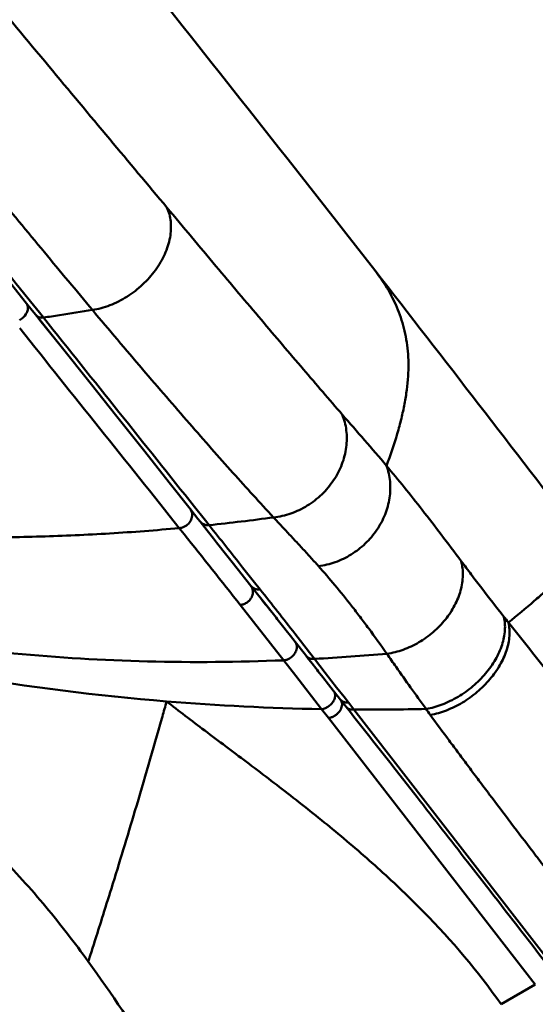
# Model space of a CAD drawing. Units: inches. Extents: x -40.3 to 39.2, y -10.1 to 67.4.
# Drawn here: x 19.2 to 19.7, y 42.7 to 43.6 of the extents above; entities that cross this region are included whole.
import ezdxf

# ---------------------------------------------------------------- set-up
doc = ezdxf.new("R2010")
doc.units = ezdxf.units.IN
doc.header["$LTSCALE"] = 1.21
doc.header["$MEASUREMENT"] = 0
doc.layers.add('MANIFOLD_SOLID_BREP_53588', color=7, linetype='CONTINUOUS')
doc.layers.add('XIABENTI-HSGY-873OAD_10', color=7, linetype='CONTINUOUS')

msp = doc.modelspace()

# ---------------------------------------------------------------- linework, layer by layer
at = {"layer": 'MANIFOLD_SOLID_BREP_53588', "color": 7, "linetype": 'Continuous', "lineweight": 50}
for p, q in [((19.21262, 43.37985), (19.25453, 43.32764)), ((19.25453, 43.32764), (19.25992, 43.3209)), ((19.25837, 43.32937), (19.2667, 43.31896)), ((19.25992, 43.3209), (19.26328, 43.31671)), ((19.2667, 43.31896), (19.27047, 43.31425)), ((19.26328, 43.31671), (19.26728, 43.3117)), ((19.26728, 43.3117), (19.28712, 43.2869)), ((19.28712, 43.2869), (19.31445, 43.25265)), ((19.31445, 43.25265), (19.33975, 43.22087)), ((19.33975, 43.22087), (19.36603, 43.18781)), ((19.36603, 43.18781), (19.38911, 43.15871)), ((19.38911, 43.15871), (19.4088, 43.13384)), ((19.4088, 43.13384), (19.41619, 43.12449)), ((19.42196, 43.12438), (19.41292, 43.13573)), ((19.41619, 43.12449), (19.41818, 43.12199)), ((19.42671, 43.11843), (19.42196, 43.12438)), ((19.41818, 43.12199), (19.42319, 43.11565)), ((19.42319, 43.11565), (19.42505, 43.11329)), ((19.42505, 43.11329), (19.43099, 43.10577)), ((19.43099, 43.10577), (19.43386, 43.10213)), ((19.43386, 43.10213), (19.4436, 43.08981)), ((19.4436, 43.08981), (19.44859, 43.08348)), ((19.44859, 43.08348), (19.46608, 43.0613)), ((19.46967, 43.06427), (19.45838, 43.07855)), ((19.47484, 43.05773), (19.46967, 43.06427)), ((19.48134, 43.04207), (19.48318, 43.03974)), ((19.48318, 43.03974), (19.48739, 43.0344)), ((19.4972, 43.02194), (19.49937, 43.01917)), ((19.49937, 43.01917), (19.50353, 43.01387)), ((19.50353, 43.01387), (19.50776, 43.00848)), ((19.52154, 42.9982), (19.50766, 43.01605)), ((19.50776, 43.00848), (19.51752, 42.996)), ((19.51752, 42.996), (19.51814, 42.9952)), ((19.52059, 42.99207), (19.51815, 42.9952)), ((19.52262, 42.98948), (19.52059, 42.99207)), ((19.52617, 42.99225), (19.52154, 42.9982)), ((19.53634, 42.9791), (19.52617, 42.99225)), ((19.52863, 42.9818), (19.52262, 42.98948)), ((19.52971, 42.98042), (19.52863, 42.9818)), ((19.53404, 42.97489), (19.52971, 42.98042)), ((19.53947, 42.96796), (19.53404, 42.97489)), ((19.54697, 42.9654), (19.53634, 42.9791)), ((19.54165, 42.96518), (19.53947, 42.96796)), ((19.55068, 42.95371), (19.54165, 42.96518)), ((19.55399, 42.95636), (19.54697, 42.9654)), ((19.55804, 42.95114), (19.55399, 42.95636)), ((19.55068, 42.95371), (19.55422, 42.94922)), ((19.55422, 42.94922), (19.55475, 42.94855)), ((19.55475, 42.94855), (19.55599, 42.94696)), ((19.55999, 42.94189), (19.55599, 42.94696)), ((19.55605, 42.95109), (19.55804, 42.95114)), ((19.55929, 42.94954), (19.55804, 42.95114)), ((19.56325, 42.94445), (19.55929, 42.94954)), ((19.56333, 42.93765), (19.55999, 42.94189)), ((19.75186, 42.70128), (19.56325, 42.94445)), ((19.62291, 42.86169), (19.60332, 42.88671)), ((19.69164, 42.77349), (19.67036, 42.80086))]:
    msp.add_line(p, q, dxfattribs=at)
for centre, radius, start, end in [((-10.1753, 20.19109), 37.71342, 37.416415, 37.902073), ((18.86477, 46.08034), 2.79569, 278.66082, 279.30267), ((18.87366, 46.02208), 2.73675, 278.33682, 278.66061), ((-47.85709, -10.40081), 85.97335, 38.5143758, 38.6665802), ((19.19138, 45.33537), 2.22939, 276.05917, 277.633), ((4.17358, 30.96834), 19.50084, 38.389928, 38.539553), ((20.97634, 44.25263), 1.92357, 218.26726, 218.51265), ((15.45763, 39.85982), 5.13465, 37.92969, 38.52162), ((14.72856, 39.28026), 6.06136, 38.361469, 38.515615), ((13.33065, 38.1794), 7.8407, 38.142281, 38.258127), ((21.36578, 44.34998), 2.1204, 218.42862, 218.61674), ((19.41157, 45.10068), 2.11154, 273.11102, 274.96686), ((19.57823, 45.37553), 2.43113, 269.64703, 271.25085), ((-4.34346, 24.12429), 30.42165, 38.078874, 38.200852), ((20.59, 43.63785), 1.18287, 215.8561, 216.18813), ((-6.64176, 22.32579), 33.34001, 37.888665, 38.021253), ((-9.97012, 19.73908), 37.55534, 37.688359, 37.831815)]:
    msp.add_arc(centre, radius, start, end, dxfattribs=at)
for points, knots in [([(18.37658, 44.78419), (18.43051, 44.72688), (18.53693, 44.61201), (18.69332, 44.43801), (18.84622, 44.26301), (19.04659, 44.02762), (19.29334, 43.72726), (19.4865, 43.48278), (19.58292, 43.35896)], [0, 0, 0, 0, 0.126394, 0.251486, 0.375737, 0.499602, 0.747949, 1, 1, 1, 1]), ([(19.38698, 43.41808), (19.36898, 43.43955), (19.33179, 43.48402), (19.27446, 43.55282), (19.21405, 43.62538), (19.12856, 43.72779), (19.04024, 43.83316), (18.94933, 43.94079), (18.85488, 44.05195), (18.75866, 44.16395), (18.66087, 44.2764), (18.56138, 44.38973), (18.4355, 44.53108), (18.33347, 44.64324), (18.28205, 44.69909)], [0, 0, 0, 0, 0.049681, 0.102798, 0.158784, 0.21711, 0.33933, 0.402579, 0.466918, 0.597989, 0.664389, 0.731164, 0.865391, 1, 1, 1, 1]), ([(18.23023, 44.54618), (18.27864, 44.49288), (18.37464, 44.38596), (18.51623, 44.22466), (18.65464, 44.06375), (18.8306, 43.85537), (19.03189, 43.61115), (19.18673, 43.41892), (19.25837, 43.32937)], [0, 0, 0, 0, 0.13558, 0.270543, 0.404119, 0.535228, 0.784073, 1, 1, 1, 1]), ([(19.3167, 43.32142), (19.30155, 43.33958), (19.27042, 43.37707), (19.22276, 43.43505), (19.17298, 43.49614), (19.12124, 43.55978), (19.06779, 43.6256), (19.01284, 43.69329), (18.95647, 43.76249), (18.91841, 43.80907), (18.89916, 43.83255)], [0, 0, 0, 0, 0.10747, 0.221509, 0.34118, 0.465659, 0.594306, 0.726593, 0.861964, 1, 1, 1, 1]), ([(19.3167, 43.32142), (19.31946, 43.32183), (19.32505, 43.32302), (19.33621, 43.32667), (19.34975, 43.33358), (19.36189, 43.343), (19.37048, 43.35181), (19.37619, 43.3589), (19.38107, 43.36637), (19.38628, 43.37644), (19.3897, 43.38694), (19.39093, 43.39736), (19.39074, 43.40475), (19.38947, 43.41173), (19.38789, 43.41609), (19.38693, 43.41814)], [0, 0, 0, 0, 0.06217, 0.126758, 0.26076, 0.397919, 0.466409, 0.534015, 0.600198, 0.664507, 0.785881, 0.842869, 0.897387, 0.949657, 1, 1, 1, 1]), ([(19.55224, 43.22284), (19.53999, 43.237), (19.5145, 43.26665), (19.47485, 43.31334), (19.432, 43.36425), (19.40237, 43.39966), (19.38698, 43.41808)], [0, 0, 0, 0, 0.219606, 0.458534, 0.718471, 1, 1, 1, 1]), ([(19.59403, 43.17449), (19.59779, 43.18444), (19.60284, 43.19921), (19.6081, 43.21882), (19.6111, 43.23264), (19.61323, 43.24593), (19.61448, 43.25868), (19.61483, 43.27088), (19.61409, 43.28614), (19.61109, 43.30414), (19.6043, 43.32419), (19.59484, 43.34247), (19.58708, 43.35362), (19.58292, 43.35896)], [0, 0, 0, 0, 0.16412, 0.240465, 0.313123, 0.382236, 0.447987, 0.51061, 0.570432, 0.683477, 0.790871, 0.895653, 1, 1, 1, 1]), ([(19.3167, 43.32142), (19.33242, 43.30274), (19.3556, 43.27531), (19.38615, 43.23967), (19.40784, 43.21467), (19.42877, 43.19083), (19.45511, 43.16119), (19.47463, 43.13964), (19.48751, 43.12573)], [0, 0, 0, 0, 0.281994, 0.414731, 0.542102, 0.664198, 0.781113, 1, 1, 1, 1]), ([(19.27047, 43.31425), (19.26975, 43.31416), (19.26834, 43.31413), (19.26633, 43.31452), (19.26459, 43.31537), (19.26366, 43.31623), (19.26328, 43.3167)], [0, 0, 0, 0, 0.274472, 0.530163, 0.769799, 1, 1, 1, 1]), ([(19.55224, 43.22284), (19.5542, 43.21808), (19.55684, 43.20778), (19.55667, 43.19163), (19.55249, 43.17551), (19.54594, 43.16293), (19.53906, 43.15375), (19.53117, 43.14526), (19.52197, 43.13809), (19.51185, 43.13255), (19.50137, 43.12824), (19.49306, 43.12632), (19.48751, 43.12573)], [0, 0, 0, 0, 0.115699, 0.235288, 0.358953, 0.486273, 0.550979, 0.616017, 0.745929, 0.810576, 0.874702, 1, 1, 1, 1]), ([(19.55224, 43.22284), (19.55926, 43.21475), (19.5733, 43.19873), (19.58722, 43.1826), (19.59403, 43.17449)], [0, 0, 0, 0, 0.502763, 1, 1, 1, 1]), ([(19.59403, 43.17449), (19.59576, 43.16974), (19.59799, 43.15958), (19.59745, 43.14381), (19.59313, 43.12817), (19.58532, 43.11352), (19.57444, 43.10068), (19.56329, 43.09202), (19.55348, 43.08662), (19.5433, 43.08238), (19.53523, 43.08044), (19.52983, 43.0798)], [0, 0, 0, 0, 0.116614, 0.23678, 0.360572, 0.487606, 0.616644, 0.746043, 0.810506, 0.874533, 1, 1, 1, 1]), ([(19.59403, 43.17449), (19.59965, 43.16777), (19.61103, 43.15396), (19.62818, 43.13231), (19.64604, 43.109), (19.6582, 43.0928), (19.6645, 43.08438)], [0, 0, 0, 0, 0.229814, 0.469099, 0.724153, 1, 1, 1, 1]), ([(19.48751, 43.12573), (19.49113, 43.12183), (19.49742, 43.11507), (19.50635, 43.10549), (19.51427, 43.09697), (19.52209, 43.08842), (19.52725, 43.08268), (19.52983, 43.0798)], [0, 0, 0, 0, 0.255611, 0.443457, 0.629453, 0.814466, 1, 1, 1, 1]), ([(19.41818, 43.12199), (19.41866, 43.12138), (19.41979, 43.12028), (19.42187, 43.1191), (19.42422, 43.11844), (19.42588, 43.11837), (19.42671, 43.11843)], [0, 0, 0, 0, 0.241976, 0.487778, 0.740082, 1, 1, 1, 1]), ([(19.70903, 43.02662), (19.71722, 43.03328), (19.72884, 43.04294), (19.74326, 43.05558), (19.75223, 43.06381), (19.75988, 43.07125), (19.7662, 43.07789), (19.77122, 43.08376), (19.77399, 43.08752), (19.77515, 43.08928)], [0, 0, 0, 0, 0.346826, 0.496404, 0.629737, 0.746597, 0.846813, 0.930814, 1, 1, 1, 1]), ([(19.52983, 43.0798), (19.53513, 43.07386), (19.54576, 43.06152), (19.55869, 43.04542), (19.56919, 43.03173), (19.5804, 43.01674), (19.58878, 43.00508), (19.59439, 42.99707)], [0, 0, 0, 0, 0.227507, 0.465095, 0.590075, 0.720444, 1, 1, 1, 1]), ([(19.6645, 43.08438), (19.66562, 43.08003), (19.66657, 43.07068), (19.66433, 43.0564), (19.65863, 43.04223), (19.64981, 43.02891), (19.63836, 43.01713), (19.62488, 43.00749), (19.61008, 43.00052), (19.5996, 42.99783), (19.59439, 42.99707)], [0, 0, 0, 0, 0.108423, 0.223659, 0.34599, 0.474518, 0.607045, 0.740703, 0.872697, 1, 1, 1, 1]), ([(19.6645, 43.08438), (19.66765, 43.08017), (19.67406, 43.07164), (19.68738, 43.05413), (19.69766, 43.04093), (19.70469, 43.03206)], [0, 0, 0, 0, 0.239119, 0.485368, 1, 1, 1, 1]), ([(19.46608, 43.0613), (19.46657, 43.06068), (19.46773, 43.05955), (19.46987, 43.05835), (19.47229, 43.05771), (19.47399, 43.05766), (19.47484, 43.05773)], [0, 0, 0, 0, 0.241865, 0.487633, 0.739995, 1, 1, 1, 1]), ([(19.63129, 42.94499), (19.63648, 42.94589), (19.64698, 42.94887), (19.66188, 42.95615), (19.67569, 42.96603), (19.68763, 42.97791), (19.69703, 42.99117), (19.70336, 43.00508), (19.70625, 43.01889), (19.70566, 43.02794), (19.70469, 43.03206)], [0, 0, 0, 0, 0.126688, 0.260436, 0.397228, 0.53302, 0.663695, 0.785927, 0.897993, 1, 1, 1, 1]), ([(19.70903, 43.02662), (19.70999, 43.02251), (19.71054, 43.0135), (19.70761, 42.99972), (19.70122, 42.98583), (19.69343, 42.97489), (19.68588, 42.9667), (19.67749, 42.95899), (19.66595, 42.95071), (19.65334, 42.94451), (19.64303, 42.94108), (19.63788, 42.93989), (19.63533, 42.93944)], [0, 0, 0, 0, 0.101302, 0.212976, 0.335145, 0.466019, 0.533742, 0.602258, 0.739357, 0.873294, 0.937849, 1, 1, 1, 1]), ([(19.70903, 43.02662), (19.7224, 43.00972), (19.74287, 42.98389), (19.77069, 42.94882), (19.79268, 42.92107), (19.81528, 42.89237), (19.83839, 42.86271), (19.86193, 42.83218), (19.8777, 42.81151), (19.88564, 42.80105)], [0, 0, 0, 0, 0.225595, 0.345202, 0.468774, 0.596304, 0.727723, 0.862511, 1, 1, 1, 1]), ([(19.51815, 42.9952), (19.51858, 42.99465), (19.51962, 42.99366), (19.52157, 42.99265), (19.52381, 42.99215), (19.52537, 42.99216), (19.52617, 42.99225)], [0, 0, 0, 0, 0.234901, 0.477017, 0.731408, 1, 1, 1, 1]), ([(19.59439, 42.99707), (19.59728, 42.99292), (19.60473, 42.98229), (19.61697, 42.96489), (19.62643, 42.95171), (19.6313, 42.94498)], [0, 0, 0, 0, 0.237758, 0.609793, 1, 1, 1, 1]), ([(19.55068, 42.95371), (19.55098, 42.95333), (19.55168, 42.95263), (19.55342, 42.95154), (19.55499, 42.95117), (19.55605, 42.95109)], [0, 0, 0, 0, 0.237375, 0.480881, 1, 1, 1, 1]), ([(19.56325, 42.94445), (19.56253, 42.94436), (19.5611, 42.94433), (19.55907, 42.94474), (19.55731, 42.94561), (19.55637, 42.94648), (19.55599, 42.94696)], [0, 0, 0, 0, 0.274447, 0.53016, 0.769799, 1, 1, 1, 1]), ([(19.63533, 42.93944), (19.64116, 42.93137), (19.65013, 42.91921), (19.66227, 42.90288), (19.67165, 42.89025), (19.68124, 42.8774), (19.69441, 42.85984), (19.71141, 42.83736), (19.72878, 42.81458), (19.74305, 42.79592), (19.75402, 42.78162), (19.7652, 42.76714), (19.78046, 42.7475), (19.79199, 42.73269), (19.79965, 42.7227)], [0, 0, 0, 0, 0.109862, 0.166609, 0.224442, 0.283364, 0.343382, 0.466665, 0.594157, 0.65943, 0.725701, 0.79296, 0.861179, 1, 1, 1, 1])]:
    msp.add_open_spline(points, degree=3, knots=knots, dxfattribs=at)
at = {"layer": 'XIABENTI-HSGY-873OAD_10', "color": 7, "linetype": 'Continuous', "lineweight": 50}
for p, q in [((19.28712, 43.2869), (19.26328, 43.31671)), ((19.33975, 43.22087), (19.31445, 43.25265)), ((19.36603, 43.18781), (19.33975, 43.22087)), ((19.38911, 43.15871), (19.36603, 43.18781)), ((19.4088, 43.13384), (19.38911, 43.15871)), ((19.41619, 43.12449), (19.4088, 43.13384)), ((19.4032, 43.1099), (19.39863, 43.11564)), ((19.42505, 43.11329), (19.41818, 43.12199)), ((19.42876, 43.1086), (19.42505, 43.11329)), ((19.48134, 43.04207), (19.46608, 43.0613)), ((19.45606, 43.04316), (19.49706, 42.99088)), ((19.48739, 43.0344), (19.48134, 43.04207)), ((19.49706, 42.99088), (19.50282, 42.98345)), ((19.50282, 42.98345), (19.5084, 42.97623)), ((19.5084, 42.97623), (19.5327, 42.94484)), ((19.38216, 42.936), (19.38269, 42.93786)), ((19.5327, 42.94483), (19.53917, 42.9365)), ((19.53917, 42.9365), (19.73432, 42.68498)), ((19.73432, 42.68498), (19.70207, 42.66637))]:
    msp.add_line(p, q, dxfattribs=at)
for centre, radius, start, end in [((-53.49339, -14.91166), 93.16874, 38.5223156, 38.6706531), ((8.61816, 34.51419), 13.79142, 38.201284, 38.554966), ((13.33065, 38.1794), 7.8407, 38.142281, 38.258127), ((19.56374, 45.13081), 2.1858, 255.05003, 265.35423), ((14.40603, 44.34012), 5.17044, 344.26386, 344.42885), ((19.57678, 45.27144), 2.32702, 265.3148, 268.91451)]:
    msp.add_arc(centre, radius, start, end, dxfattribs=at)
for points, knots in [([(19.25453, 43.32763), (19.25497, 43.32708), (19.25566, 43.32582), (19.25604, 43.3237), (19.25585, 43.32156), (19.25543, 43.3202), (19.25516, 43.31955)], [0, 0, 0, 0, 0.248009, 0.498536, 0.751852, 1, 1, 1, 1]), ([(19.25516, 43.31955), (19.25487, 43.31882), (19.25323, 43.3157), (19.25045, 43.31319), (19.24803, 43.31192)], [0, 0, 0, 0, 0.22316, 1, 1, 1, 1]), ([(19.39863, 43.11564), (19.37677, 43.11361), (19.33326, 43.11026), (19.26823, 43.10735), (19.20385, 43.10661), (19.11925, 43.10855), (19.01497, 43.11669), (18.93269, 43.13008), (18.89225, 43.13862)], [0, 0, 0, 0, 0.129444, 0.257323, 0.383821, 0.509092, 0.7563, 1, 1, 1, 1]), ([(19.41062, 43.12974), (19.41049, 43.13047), (19.41006, 43.13194), (19.40927, 43.13324), (19.4088, 43.13384)], [0, 0, 0, 0, 0.495243, 1, 1, 1, 1]), ([(19.39863, 43.11564), (19.39963, 43.11569), (19.40162, 43.11606), (19.40506, 43.11758), (19.40832, 43.12043), (19.41024, 43.12408), (19.41085, 43.12719), (19.41078, 43.12889), (19.41062, 43.12974)], [0, 0, 0, 0, 0.145904, 0.288841, 0.542707, 0.756995, 0.874966, 1, 1, 1, 1]), ([(19.45606, 43.04316), (19.45726, 43.04325), (19.45905, 43.04365), (19.46121, 43.04465), (19.46309, 43.04583), (19.46499, 43.04757), (19.46664, 43.04992), (19.46772, 43.0525), (19.46818, 43.05541), (19.46776, 43.05853), (19.46675, 43.06045), (19.46608, 43.0613)], [0, 0, 0, 0, 0.144872, 0.216145, 0.285, 0.411888, 0.521694, 0.628119, 0.745465, 0.870502, 1, 1, 1, 1]), ([(19.49706, 42.99088), (19.45427, 42.98917), (19.3693, 42.98847), (19.24301, 42.99585), (19.1192, 43.01178), (19.03812, 43.02829), (18.99814, 43.03801)], [0, 0, 0, 0, 0.255606, 0.506707, 0.754448, 1, 1, 1, 1]), ([(19.49706, 42.99088), (19.49805, 42.99097), (19.5, 42.9914), (19.50341, 42.99299), (19.50611, 42.99532), (19.50792, 42.99799), (19.50886, 43.00002), (19.50942, 43.00228), (19.50943, 43.00388), (19.50932, 43.00468)], [0, 0, 0, 0, 0.146314, 0.291766, 0.551481, 0.65953, 0.766177, 0.880801, 1, 1, 1, 1]), ([(19.50932, 43.00468), (19.50923, 43.00537), (19.50888, 43.00672), (19.50818, 43.00793), (19.50775, 43.00848)], [0, 0, 0, 0, 0.497434, 1, 1, 1, 1]), ([(19.54408, 42.9621), (19.5447, 42.96131), (19.54559, 42.95932), (19.54556, 42.95593), (19.5443, 42.9525), (19.54279, 42.95045), (19.54189, 42.9495)], [0, 0, 0, 0, 0.217996, 0.45463, 0.716692, 1, 1, 1, 1]), ([(19.70207, 42.66637), (19.68043, 42.69753), (19.6432, 42.74094), (19.58861, 42.79302), (19.54642, 42.82932), (19.50411, 42.86309), (19.4628, 42.89451), (19.42956, 42.91936), (19.40446, 42.93839), (19.3925, 42.94763), (19.3867, 42.95219)], [0, 0, 0, 0, 0.266344, 0.398936, 0.529613, 0.656854, 0.77892, 0.89394, 0.948209, 1, 1, 1, 1]), ([(19.53759, 42.94629), (19.53719, 42.94609), (19.53564, 42.94538), (19.53395, 42.94495), (19.5327, 42.94483)], [0, 0, 0, 0, 0.259608, 1, 1, 1, 1]), ([(19.54189, 42.9495), (19.54096, 42.94852), (19.53955, 42.94737), (19.53799, 42.94649), (19.53759, 42.94629)], [0, 0, 0, 0, 0.750695, 1, 1, 1, 1]), ([(19.53917, 42.9365), (19.54017, 42.93659), (19.54214, 42.93703), (19.54485, 42.93828), (19.54717, 42.93993), (19.54899, 42.94175), (19.55037, 42.94364), (19.55174, 42.9463), (19.5522, 42.94861), (19.55206, 42.95013)], [0, 0, 0, 0, 0.146242, 0.294175, 0.435038, 0.56078, 0.670636, 0.776047, 1, 1, 1, 1]), ([(19.55206, 42.95013), (19.552, 42.95077), (19.55173, 42.95205), (19.55108, 42.9532), (19.55068, 42.95371)], [0, 0, 0, 0, 0.49966, 1, 1, 1, 1]), ([(19.3128, 42.70676), (19.31332, 42.70838), (19.31534, 42.7146), (19.31965, 42.72807), (19.32641, 42.74943), (19.33923, 42.7905), (19.35836, 42.85335), (19.37394, 42.90687), (19.38216, 42.936)], [0, 0, 0, 0, 0.021304, 0.081968, 0.177124, 0.301904, 0.620876, 1, 1, 1, 1]), ([(19.11766, 42.88584), (19.12793, 42.88154), (19.14799, 42.87147), (19.17622, 42.85293), (19.20276, 42.83166), (19.22766, 42.80842), (19.25099, 42.78389), (19.27284, 42.75862), (19.29342, 42.73294), (19.30644, 42.71551), (19.3128, 42.70676)], [0, 0, 0, 0, 0.124632, 0.250511, 0.377575, 0.504973, 0.631589, 0.756412, 0.878889, 1, 1, 1, 1]), ([(19.43884, 42.51439), (19.41804, 42.54749), (19.37691, 42.61217), (19.33487, 42.67635), (19.3128, 42.70676)], [0, 0, 0, 0, 0.509854, 1, 1, 1, 1])]:
    msp.add_open_spline(points, degree=3, knots=knots, dxfattribs=at)

doc.saveas('drawing.dxf')
